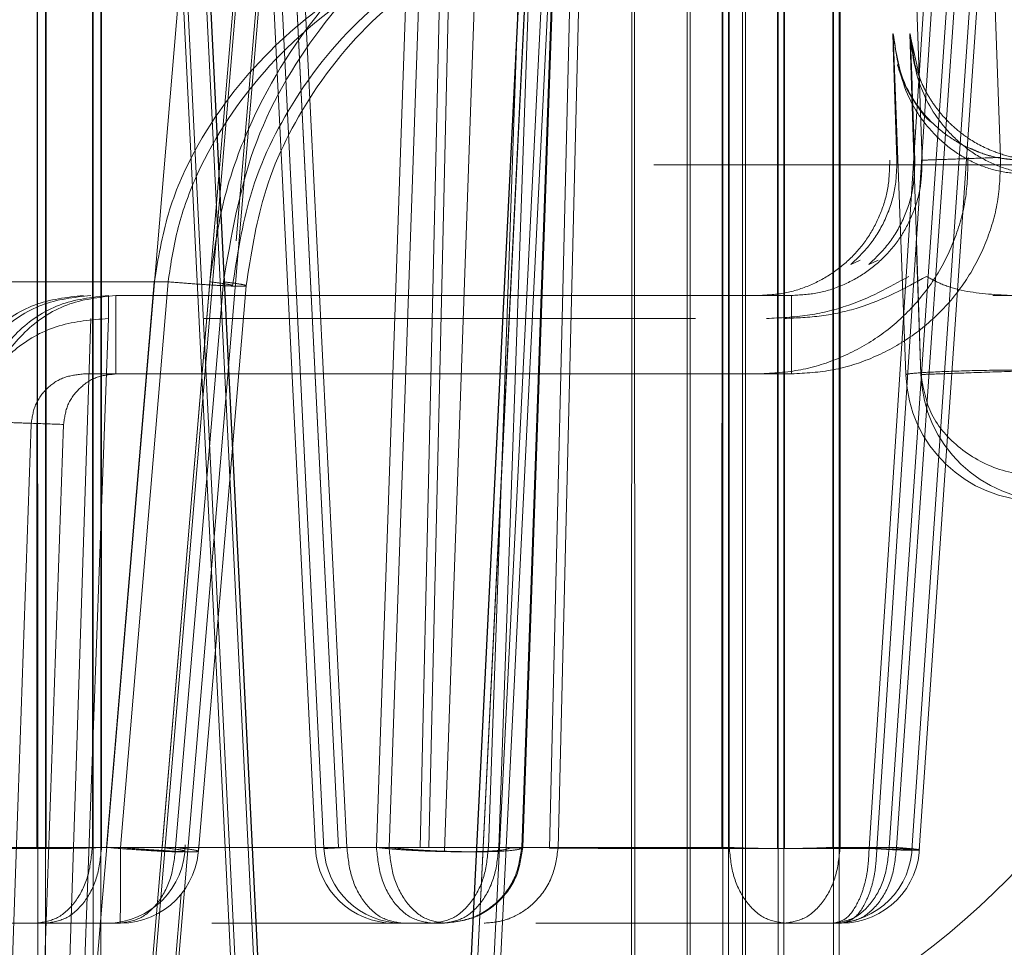
# Model space of a CAD drawing. Units: inches. Extents: x 0.1 to 17.1, y 0.1 to 10.9.
# Drawn here: x 7.5 to 7.6, y 5.1 to 5.1 of the extents above; entities that cross this region are included whole.
import ezdxf

# ---------------------------------------------------------------- set-up
doc = ezdxf.new("R2010")
doc.units = ezdxf.units.IN
doc.header["$MEASUREMENT"] = 0
doc.linetypes.add('HIDDEN', pattern=[0.07500000000000001, 0.05, -0.025])

msp = doc.modelspace()

# ---------------------------------------------------------------- linework, layer by layer
at = {"color": 7, "linetype": 'HIDDEN', "lineweight": 18}
for p, q in [((7.539717691076198, 5.057370835245673), (7.544279193633937, 5.111507350419615)), ((7.541322541676251, 5.111500282685463), (7.54399237337041, 5.057439108693898)), ((7.54142756212465, 5.111500282697998), (7.544097393819412, 5.057439108694227)), ((7.544211637871399, 5.111507350371173), (7.543040075349637, 5.097618540516696)), ((7.543589519119418, 5.111500282692444), (7.545027956790603, 5.082373491895192)), ((7.543800388762813, 5.111500282700121), (7.545238826434354, 5.082373491895688)), ((7.548264322599479, 5.082305218454531), (7.549287386391729, 5.111507350413928)), ((7.548416053616444, 5.057439108691516), (7.551085742521307, 5.111497391357021)), ((7.548577111874544, 5.057439108692282), (7.551246798114039, 5.111497337386979)), ((7.560180281813744, 5.082335702407957), (7.562186848478449, 5.111665955255129)), ((7.542236425357093, 5.111410679753523), (7.537686157803876, 5.057467505882133)), ((7.538038197460143, 5.111439077021283), (7.53803627119318, 5.082373491807209)), ((7.538053084882583, 5.111439077013918), (7.538056663628871, 5.057439108605243)), ((7.538245488357652, 5.057439108613693), (7.538249067103939, 5.111439077019438)), ((7.538265880793342, 5.082373491807197), (7.538263954526379, 5.111439077025839)), ((7.543623011826563, 5.111410679753463), (7.539072744279271, 5.057467505882098)), ((7.543694319287246, 5.111410679747133), (7.539149107520247, 5.0574675058821)), ((7.539428515352157, 5.111410679753608), (7.539426592842639, 5.082401889084252)), ((7.539448528576271, 5.057467505882159), (7.539444953591468, 5.111410679753606)), ((7.539635810011152, 5.057467505881911), (7.539639384998379, 5.111410679758826)), ((7.539655823232652, 5.11141067975518), (7.539657745736082, 5.082401889083846)), ((7.541901516884273, 5.111410679753523), (7.544565521096878, 5.057467505882133)), ((7.544569254676382, 5.057467505882133), (7.541905250459612, 5.111410679753523)), ((7.544670541541441, 5.057467505882179), (7.542006537330388, 5.111410679758435)), ((7.542010270909262, 5.111410679758237), (7.544674275126313, 5.057467505882498)), ((7.544168494332983, 5.111410679753442), (7.545601104521085, 5.082401889084284)), ((7.545604838094631, 5.082401889084267), (7.544172227912944, 5.111410679753483)), ((7.545811974155975, 5.082401889083987), (7.544379363972598, 5.111410679754356)), ((7.544383097551353, 5.111410679754273), (7.545815707744622, 5.082401889084298)), ((7.546555538846206, 5.082401889084266), (7.547565265309637, 5.111410679753483)), ((7.546872463783516, 5.082401889083497), (7.5478887540777, 5.111410679751486)), ((7.547650548133444, 5.082401889084205), (7.548314863352326, 5.111410679753603)), ((7.550503176523474, 5.111410679753396), (7.547839172307834, 5.057467505881949)), ((7.547842905884073, 5.05746750588211), (7.550506910098799, 5.111410679753397)), ((7.547870659281624, 5.08240188894519), (7.548540610232196, 5.111410679693109)), ((7.548000230569323, 5.057467505881614), (7.55066423477933, 5.111410679758384)), ((7.550667968359138, 5.111410679758288), (7.548003964140201, 5.057467505882)), ((7.549367253589741, 5.082401889084163), (7.550380825054423, 5.111410679753374)), ((7.549625122232845, 5.082401889084777), (7.550637567520338, 5.111410679754063)), ((7.551215644021594, 5.111410679753858), (7.550203198730494, 5.082401889084549)), ((7.550228993295537, 5.082401889082894), (7.551245283592705, 5.1114106797532)), ((7.55159957212584, 5.111426821559303), (7.550897136829971, 5.082382978768492)), ((7.551115270525262, 5.082382978626317), (7.551823035008066, 5.111426821575098)), ((7.552963473387391, 5.111410679753523), (7.552959898403716, 5.057467505882133)), ((7.553035120691654, 5.11141067975893), (7.553038695671543, 5.057467505882061)), ((7.554355342097931, 5.111439077013918), (7.554351763351643, 5.057439108605243)), ((7.554429017329927, 5.057439108605243), (7.554425438583637, 5.111439077022211)), ((7.55523045084234, 5.111410679753563), (7.555228528344056, 5.082401889084196)), ((7.555250464060371, 5.057467505882133), (7.555246889075201, 5.111410679753523)), ((7.555387934121194, 5.057467505881019), (7.555391509099856, 5.111410679758706)), ((7.555407947336563, 5.111410679755073), (7.555409869837978, 5.082401889084181)), ((7.555745659988455, 5.111410679753633), (7.555742085004741, 5.05746750588217)), ((7.555817307289305, 5.111410679758738), (7.555820882272499, 5.05746750588062)), ((7.556620393278545, 5.082373491807369), (7.556622319545508, 5.111439077021122)), ((7.556637206967954, 5.111439077013918), (7.55664078571424, 5.057439108605243)), ((7.556779799057247, 5.057439108613142), (7.556783377803534, 5.111439077019438)), ((7.556798265225978, 5.111439077025853), (7.556800191492942, 5.082373491807394)), ((7.558010714932011, 5.082401889084232), (7.558012637437336, 5.111410679753523)), ((7.558032650661368, 5.057467505882172), (7.558029075673296, 5.111410679753458)), ((7.558170120708536, 5.057467505882338), (7.558173695692883, 5.111410679758852)), ((7.558190133931763, 5.111410679755058), (7.558192056435862, 5.082401889082667)), ((7.558922648244188, 5.082378232746581), (7.560806041751214, 5.111432420761633)), ((7.561001239156249, 5.111432420968597), (7.559116227064175, 5.082378232776466)), ((7.561409961685478, 5.111410679753523), (7.559425226455721, 5.082401889084232)), ((7.561596588539564, 5.111410679949489), (7.559610369492479, 5.082401889119422)), ((7.560249923061185, 5.099645455993635), (7.559839072764773, 5.11141067975308)), ((7.562219867709577, 5.099714155791646), (7.561813815506167, 5.11134197996166)), ((7.559514586176158, 5.102811796235581), (7.559523940037758, 5.102518260264103)), ((7.559527478353719, 5.102811796227134), (7.559514586176401, 5.102811796227134)), ((7.559842511868772, 5.094267975876798), (7.559527478353377, 5.102811796235581)), ((7.559940514705831, 5.102811796229604), (7.559953406883051, 5.102811796231348)), ((7.560222194212434, 5.094267975874239), (7.55994051470294, 5.102811796229525)), ((7.559940514705829, 5.102811796229626), (7.560205254993145, 5.101668408048178)), ((7.560071976076966, 5.102049760633903), (7.559953406883051, 5.102811796231348)), ((7.559953406882925, 5.102811796231343), (7.559964554006658, 5.102518260264088)), ((7.559559372575671, 5.101431472176307), (7.559619504325935, 5.099645455990322)), ((7.560069630609105, 5.099645455992977), (7.56000502553891, 5.101431437984396)), ((7.653515316302911, 5.099530956333914), (7.470410969872638, 5.099530956334957)), ((7.560105125574059, 5.097620386145084), (7.560222194214794, 5.094267975874295)), ((7.55846133496665, 5.097027625477217), (7.558700540923649, 5.097136258116898)), ((7.559148727844254, 5.097136258116923), (7.558911461254402, 5.097027625481022)), ((7.53693757165351, 5.096593615422775), (7.540981274846471, 5.096593615422775)), ((7.537283540199359, 5.096593615445971), (7.54132724339039, 5.096593615423775)), ((7.539785490523863, 5.082401889084232), (7.540981274839648, 5.096593615422815)), ((7.54132724339039, 5.096593615423775), (7.54013012895946, 5.082401889089881)), ((7.542376874952222, 5.096593615431334), (7.541181090646845, 5.082401889084249)), ((7.542713829851489, 5.096593615427372), (7.541516715430602, 5.082401889084217)), ((7.542089026638998, 5.08230512732935), (7.543286141069363, 5.096496853667937)), ((7.556971084717577, 5.096250116439875), (7.540013677250108, 5.096250116439875)), ((7.562027645019817, 5.096250116437754), (7.638572702155281, 5.096250116437754)), ((7.538520864769457, 5.069347229300767), (7.539388788048065, 5.09567282615994)), ((7.538857160004906, 5.069347229311679), (7.539827855205709, 5.09567282616303)), ((7.542236524983436, 5.09567282616741), (7.554564909235125, 5.095672826163771)), ((7.539200324414811, 5.094281612502867), (7.556157731882148, 5.094281612502867)), ((7.540016318912257, 5.094281612506345), (7.556973726379661, 5.094281612506767)), ((7.537062290414284, 5.069347229300767), (7.537888789081519, 5.093015076411003)), ((7.53787828486266, 5.069347229300465), (7.538704783560458, 5.093015076411127)), ((7.54118109064793, 5.082401889083989), (7.520842470766737, 5.082401889083934)), ((7.541516715430645, 5.082401889084204), (7.521123435040737, 5.082401889083493)), ((7.527016982436906, 5.082401889083318), (7.546555538855, 5.08240188908339)), ((7.527281397049205, 5.082401889084898), (7.546872463785582, 5.082401889083599)), ((7.539785490522827, 5.082401889083433), (7.536442651150915, 5.082401889083433)), ((7.540130128959509, 5.082401889089877), (7.536787289587269, 5.082401889083935)), ((7.539426592850658, 5.082401889084005), (7.549367253589493, 5.082401889084005)), ((7.539657745736095, 5.082401889083847), (7.549625122232842, 5.082401889084715)), ((7.545601104521393, 5.082401889083275), (7.547650548132721, 5.082401889083275)), ((7.555228528343163, 5.082401889083927), (7.545604838098828, 5.082401889083857)), ((7.555409869837544, 5.082401889084205), (7.545811974159551, 5.082401889084163)), ((7.545815707751319, 5.08240188908462), (7.547870659287088, 5.08240188894546)), ((7.549941596512602, 5.082401889083433), (7.549915801947486, 5.082401889083433)), ((7.550203198730494, 5.082401889084549), (7.550228993295537, 5.082401889082884)), ((7.558010714931102, 5.082401889083755), (7.559425226455892, 5.082401889083755)), ((7.55819205643586, 5.082401889082667), (7.55961036949248, 5.082401889119477)), ((7.541658539619712, 5.081240509721322), (7.539645061408454, 5.057370835245676)), ((7.536784649553392, 5.080502084943812), (7.540127488916045, 5.080502084943812)), ((7.540127488916045, 5.080502084943812), (7.539081237479901, 5.080502084943812)), ((7.542424076842553, 5.080502084943812), (7.54826169029023, 5.080502084943812)), ((7.548261690290224, 5.080502084943812), (7.548235895726024, 5.080502084943812)), ((7.556802829926463, 5.080502084943812), (7.550558278216733, 5.080502084943812)), ((7.558221142979204, 5.080502084943812), (7.556802829926463, 5.080502084943812))]:
    msp.add_line(p, q, dxfattribs=at)
at = {"color": 7, "linetype": 'HIDDEN', "lineweight": 18, "flags": 128}
msp.add_lwpolyline([(7.559992074838663, 5.082335764597349), (7.560994631454198, 5.09700093742331), (7.561997499879814, 5.111666119861234)], dxfattribs=at)
at = {"color": 7, "linetype": 'HIDDEN', "lineweight": 18}
for centre, radius, start, end in [((7.563121350210071, 5.094382475534363), 0.003280839895013661, 182.280898233326, 269.9911914152711), ((7.563501032556069, 5.094382475534363), 0.003280839895012156, 182.1235438455774, 269.9910954880997), ((7.539788130561259, 5.08247058888082), 0.001968503937008315, 270.2979296277598, 0), ((7.540127488919635, 5.08247058888082), 0.001968503937008631, 270.2957844561931, 0), ((7.546994064603473, 5.08247058888082), 0.001968503937008333, 182.8333766035879, 269.8889473383124), ((7.547204934247275, 5.08247058888082), 0.001968503937009034, 182.8333765591696, 269.8889478802911), ((7.558032266367915, 5.08247058888082), 0.001968503937008005, 270.2979296963708, 0), ((7.55822114297881, 5.08247058888082), 0.001968503937008594, 270.2957845411165, 0)]:
    msp.add_arc(centre, radius, start, end, dxfattribs=at)
for points in [[(7.575806778650032, 5.095757990455622), (7.575392522707075, 5.099369247568393), (7.574564010821159, 5.106591761793933), (7.5681910010107, 5.1157012679344), (7.559081494870232, 5.122074277744859), (7.551858980644691, 5.122902789630774), (7.548247723531921, 5.123317045573732)], [(7.548247723531921, 5.115771113815202), (7.550867082727274, 5.115470285094721), (7.556105801117984, 5.114868627653758), (7.562767557625216, 5.110240608624733), (7.567218801014371, 5.103625372022729), (7.568781869830067, 5.095757990455622), (7.567218801014371, 5.087890608888515), (7.562767557625216, 5.08127537228651), (7.556105801117982, 5.076647353257486), (7.550867082727276, 5.076045695816523), (7.548247723531921, 5.075744867096042)], [(7.556157731896905, 5.094281612513362), (7.556508933093394, 5.094302029980978), (7.557211335486335, 5.094342864916206), (7.558222616879992, 5.094668895687867), (7.559151069474927, 5.095175011583629), (7.559959046971299, 5.095860065728884), (7.560615485172517, 5.096691459801489), (7.561088889768801, 5.097637010835163), (7.561379428422365, 5.098659055403921), (7.561395724952712, 5.099362455662685), (7.561403873217886, 5.099714155792048)], [(7.556160373529798, 5.096250116439875), (7.556379874278481, 5.096262877356449), (7.556818875775849, 5.096288399189596), (7.557450926649953, 5.096492168420895), (7.558031209524898, 5.096808490855596), (7.558536195463094, 5.097236649697121), (7.558946469341443, 5.097756270994032), (7.559242347216133, 5.098347240392279), (7.559423933875957, 5.09898601825045), (7.559434119207615, 5.099425643414147), (7.559439211873444, 5.099645455995995)], [(7.560249923060975, 5.099645455993628), (7.560244830394995, 5.099425643411895), (7.560234645063038, 5.098986018248431), (7.560053058402946, 5.098347240390694), (7.559757180528137, 5.09775627099289), (7.559346906649809, 5.097236649696397), (7.558841920711766, 5.096808490855227), (7.55826163783707, 5.096492168420778), (7.557629586963282, 5.096288399189623), (7.557190585466141, 5.096262877356458), (7.556971084717571, 5.096250116439875)], [(7.556973726379631, 5.094281612504049), (7.557324927576775, 5.094302029971517), (7.558027329971062, 5.094342864906455), (7.559038611366848, 5.094668895678219), (7.559967063963938, 5.095175011574531), (7.560775041462398, 5.095860065720831), (7.561431479665521, 5.096691459794965), (7.561904884263408, 5.097637010830613), (7.562195422918208, 5.098659055401729), (7.562211719448958, 5.099362455662246), (7.562219867714332, 5.099714155792505)], [(7.55961950432558, 5.099645455994017), (7.559612082886633, 5.099398070983944), (7.559597240008737, 5.098903300963801), (7.559363283424976, 5.098193700469067), (7.558995547992117, 5.09754328594611), (7.558639405974606, 5.09719951230081), (7.558461334965851, 5.097027625478161)], [(7.55891146125362, 5.097027625481944), (7.559089532261678, 5.097199512304482), (7.559445674277797, 5.097543285949558), (7.559813409709158, 5.098193700471327), (7.560047366292016, 5.098903300964495), (7.560062209169959, 5.099398070983478), (7.560069630608931, 5.099645455992969)], [(7.560249923061259, 5.099645455994222), (7.560279840872687, 5.099646488660481), (7.560339676495548, 5.099648553992997), (7.560795486949102, 5.099664440767456), (7.561446379874977, 5.099687149137691), (7.561962038431365, 5.099705153574122), (7.562219867709559, 5.099714155792338)], [(7.542713829851453, 5.096593615427053), (7.542837957996602, 5.096577996929472), (7.543086214286897, 5.096546759934313), (7.543275287114133, 5.09651141329045), (7.543305352318356, 5.096488604185547), (7.543162962328723, 5.096480839652308), (7.542863261918708, 5.096488604185295), (7.542431211782455, 5.096511413289968), (7.541904157147862, 5.096546759933638), (7.541519547976334, 5.09657799692872), (7.541327243390572, 5.096593615426261)], [(7.53920296606246, 5.096250116439875), (7.53878261518719, 5.096203011235808), (7.537941913436649, 5.096108800827675), (7.536873037663544, 5.095381990203751), (7.536109367218964, 5.094339129925152), (7.535985874216815, 5.09350222744689), (7.535924127715742, 5.093083776207759)], [(7.539386293814753, 5.096250116439875), (7.538965942939494, 5.096203011235802), (7.538125241188972, 5.096108800827656), (7.537056365415991, 5.09538199020357), (7.536292694971692, 5.094339129924777), (7.536169201969884, 5.093502227446483), (7.536107455468977, 5.093083776207335)], [(7.539830349500519, 5.096250116439875), (7.539409998625174, 5.09620301123559), (7.538569296874481, 5.096108800827023), (7.537500421101645, 5.095381990202111), (7.536736750657861, 5.094339129922519), (7.53661325765669, 5.09350222744391), (7.536551511156105, 5.093083776204606)], [(7.536734838906201, 5.093083776204112), (7.536796585406721, 5.093502227443424), (7.536920078407767, 5.094339129922045), (7.537683748851387, 5.095381990201748), (7.538752624624101, 5.096108800826823), (7.539593326374773, 5.096203011235524), (7.540013677250108, 5.096250116439875)], [(7.539827855219114, 5.095672826169866), (7.539828241548632, 5.095839541417607), (7.539829014207668, 5.096172971913088), (7.53982990440393, 5.096224401597612), (7.539830349502061, 5.096250116439875)], [(7.540016318898275, 5.094281612502867), (7.540016279189929, 5.094539559439487), (7.540016199773237, 5.095055453312729), (7.540015588893613, 5.095706132322754), (7.540014715709677, 5.096161347309219), (7.540014023401825, 5.096220526729655), (7.540013677247898, 5.096250116439875)], [(7.556971084720182, 5.096250116439875), (7.556971430873482, 5.096220526729641), (7.55697212318008, 5.096161347309176), (7.556972996362136, 5.095706132322704), (7.556973607239879, 5.095055453312696), (7.556973686655319, 5.094539559439476), (7.556973726363037, 5.094281612502867)], [(7.536551511158152, 5.093083776199691), (7.536610786436976, 5.093429612682622), (7.536729336994621, 5.094121285648487), (7.537491267971676, 5.094978108848006), (7.538562137984488, 5.095569611361321), (7.539405949465199, 5.095638421226333), (7.539827855205554, 5.09567282615884)], [(7.548247723531921, 5.068198935337511), (7.551858980644691, 5.068613191280471), (7.559081494870235, 5.069441703166385), (7.568191001010696, 5.075814712976845), (7.574564010821159, 5.08492421911731), (7.575392522707075, 5.092146733342852), (7.575806778650032, 5.095757990455622)], [(7.560222194216286, 5.094267975875606), (7.56027090339066, 5.094269696985596), (7.560368321739407, 5.094273139205575), (7.56112509522069, 5.094299617162098), (7.562207880502917, 5.094337464445364), (7.563067046709776, 5.094367471839574), (7.563496629813206, 5.09438247553668)], [(7.560222194212285, 5.094267975878766), (7.56028211146532, 5.093922139395112), (7.560401945971391, 5.093230466427807), (7.561165507099752, 5.092373643226269), (7.562237537589039, 5.091782140711569), (7.563081530416039, 5.091713330846487), (7.56350352682954, 5.091678925913946)], [(7.536734838904863, 5.093083776203573), (7.536764756716842, 5.09308274353758), (7.5368245923408, 5.093080678205595), (7.537280402795473, 5.093064791431702), (7.537931295721929, 5.093042083061769), (7.53844695427818, 5.093024078625254), (7.538704783556305, 5.093015076406997)], [(7.536644406242937, 5.08240188908203), (7.536740777183246, 5.082397653259214), (7.536933519063863, 5.082389181613586), (7.537279119550051, 5.08238037035101), (7.537649870505056, 5.082374566375874), (7.537907470963805, 5.082373849988757), (7.538036271193178, 5.082373491795199)], [(7.538265880793342, 5.082373491807187), (7.538137100031595, 5.082373849999769), (7.537879538508101, 5.082374566384932), (7.537509102980523, 5.082380370357051), (7.537163981355933, 5.082389181616558), (7.536971699878237, 5.082397653260106), (7.536875559139387, 5.082401889081879)], [(7.539426592860196, 5.082401889085467), (7.539400360882811, 5.082150818341821), (7.539347896928039, 5.081648676854527), (7.539023464203888, 5.081022960687004), (7.538569370057884, 5.080586874312988), (7.538212211861787, 5.080530348069145), (7.538033632763739, 5.080502084947224)], [(7.538036271193178, 5.082373491795199), (7.538165052115527, 5.082373963655104), (7.538422613960223, 5.082374907374913), (7.538793049913436, 5.082381052360059), (7.539138171874178, 5.082390204639267), (7.539330453447504, 5.082398903634061), (7.539426594234168, 5.082403253131457)], [(7.539657745734997, 5.082401889081955), (7.539561374794958, 5.082397653260172), (7.539368632914879, 5.082389181616602), (7.539023032430769, 5.082380370357071), (7.538652281478428, 5.082374566384935), (7.538394681021703, 5.08237384999977), (7.538265880793342, 5.082373491807187)], [(7.538268519228635, 5.080502084947224), (7.538446619676697, 5.080530348069231), (7.538802820572819, 5.080586874313243), (7.539255697598673, 5.081022960686845), (7.539579260736989, 5.081648676853613), (7.539631584070289, 5.082150818340381), (7.53965774573694, 5.082401889083764)], [(7.541598257673045, 5.082291701491432), (7.541508975777062, 5.082293195855883), (7.541330411985099, 5.082296184584785), (7.540888426358569, 5.082319871821067), (7.540363009353289, 5.082354987377298), (7.539977996804675, 5.082386255183915), (7.539785490530369, 5.082401889087225)], [(7.540130128957927, 5.082401889089853), (7.540130079240873, 5.082150818346767), (7.540129979806761, 5.081648676860596), (7.540129364917503, 5.081022960692623), (7.54012850428457, 5.080586874315729), (7.540127827371953, 5.080530348067784), (7.540127488915646, 5.080502084943812)], [(7.541516715429454, 5.082401889084214), (7.54149055376265, 5.082150818339607), (7.541438230429039, 5.081648676850396), (7.541114667288269, 5.08102296068134), (7.540661790259152, 5.080586874307604), (7.54030558936109, 5.080530348065801), (7.540127488912059, 5.080502084944899)], [(7.540130128959301, 5.082401889087749), (7.540322589606457, 5.082386255184427), (7.54070751090077, 5.082354987377783), (7.541232224605426, 5.08231987182144), (7.541673170271088, 5.082296184584995), (7.541850809751788, 5.082293195855948), (7.541939629492137, 5.082291701491426)], [(7.54118109064332, 5.082401889088179), (7.541304977288632, 5.082386255184822), (7.541552750579258, 5.08235498737811), (7.541737988690604, 5.082319871821649), (7.541775376239753, 5.08229618458509), (7.541657297195282, 5.082293195855984), (7.541598257673045, 5.082291701491432)], [(7.541939629492137, 5.082291701491426), (7.541998173219262, 5.082293195855899), (7.54211526067351, 5.08229618458485), (7.542076299942613, 5.082319871821166), (7.541889568048004, 5.082354987377399), (7.541640999636576, 5.082386255184), (7.541516715430862, 5.0824018890873)], [(7.545811974159496, 5.082401889083041), (7.545651202525401, 5.082393935830625), (7.545329659257213, 5.082378029325794), (7.545192888406497, 5.082371223049273), (7.545331756380866, 5.08237802932596), (7.545654390622722, 5.082393935830877), (7.545815707743651, 5.082401889083336)], [(7.545815707748779, 5.082401889084628), (7.545841869415173, 5.082150818342172), (7.545894192747958, 5.081648676857258), (7.546217755883794, 5.081022960691732), (7.546670632906578, 5.080586874317222), (7.547026833801104, 5.080530348070428), (7.547204934248365, 5.080502084947031)], [(7.546555538870291, 5.082401889085661), (7.546581770845704, 5.082150818342243), (7.546634234796532, 5.081648676855406), (7.546958667514331, 5.081022960688173), (7.547412761653832, 5.080586874313891), (7.547769919845711, 5.080530348069312), (7.547948498941652, 5.080502084947023)], [(7.547945866630549, 5.082305218471224), (7.547817064015208, 5.082310295936912), (7.547559458784526, 5.082320450868286), (7.547188984360105, 5.082343202304956), (7.546843866532656, 5.082370206576852), (7.546651648089687, 5.082391328249323), (7.546555538868201, 5.082401889085558)], [(7.546872463783416, 5.082401889080708), (7.546968802239327, 5.082391328242881), (7.547161479151149, 5.082370206567227), (7.547507072733827, 5.082343202290607), (7.547877859425506, 5.082320450849285), (7.548135501540317, 5.082310295914911), (7.548264322597722, 5.082305218447723)], [(7.548261690291255, 5.080502084947023), (7.548083589843411, 5.080530348069374), (7.547727388947714, 5.080586874314078), (7.547274511922645, 5.081022960687823), (7.546950948784918, 5.081648676854169), (7.546898625451679, 5.082150818340419), (7.54687246378506, 5.082401889083545)], [(7.54991580193949, 5.082401889083279), (7.54988524418919, 5.082381314891223), (7.549824128688591, 5.082340166507112), (7.549368037262662, 5.082301465557199), (7.548717915495631, 5.082285881318825), (7.548203216253272, 5.08229877275373), (7.547945866632094, 5.082305218471184)], [(7.547974293510283, 5.080502084947224), (7.548152872607957, 5.080530348070096), (7.548510030803306, 5.080586874315838), (7.548964124947686, 5.081022960690636), (7.549288557670526, 5.081648676857535), (7.549341021625115, 5.082150818343686), (7.549367253602409, 5.082401889086761)], [(7.548235895726029, 5.080502084943812), (7.548488106251056, 5.080530348066535), (7.548992527301105, 5.080586874311982), (7.54963385276421, 5.081022960686879), (7.550092055030082, 5.081648676854281), (7.550166150830814, 5.08215081834111), (7.550203198731179, 5.082401889084524)], [(7.549625122229894, 5.082401889084768), (7.54959896056343, 5.08215081834188), (7.549546637230502, 5.081648676856105), (7.549223074093645, 5.081022960689905), (7.548770197069532, 5.080586874315666), (7.548413996174289, 5.080530348070039), (7.54823589572667, 5.080502084947224)], [(7.550228993296233, 5.082401889082869), (7.550191945395672, 5.082150818339548), (7.55011784959455, 5.081648676852904), (7.549659647328359, 5.081022960685982), (7.549018321865153, 5.080586874311588), (7.5485139008152, 5.080530348066403), (7.548261690290223, 5.080502084943812)], [(7.548264322599239, 5.082305218447682), (7.548521591367496, 5.082298772732025), (7.549036128904008, 5.082285881300708), (7.549685032469315, 5.082301465544474), (7.550139385761099, 5.082340166499786), (7.550199124112494, 5.082381314887495), (7.55022899328819, 5.08240188908135)], [(7.555228528328122, 5.082401889086923), (7.555324899268524, 5.082397653263569), (7.555517641149329, 5.082389181616859), (7.55586324163558, 5.08238037035266), (7.556233992590536, 5.082374566375893), (7.556491593049207, 5.082373849987684), (7.556620393278544, 5.082373491793579)], [(7.55540986984204, 5.08240188908416), (7.555436101818704, 5.082150818340597), (7.555488565772028, 5.081648676853471), (7.555812998493338, 5.08102296068576), (7.556267092636282, 5.080586874310701), (7.556624250830619, 5.080530348065304), (7.556802829927786, 5.080502084942604)], [(7.556800191492942, 5.082373491807349), (7.556671410731135, 5.08237384999993), (7.556413849207526, 5.082374566385093), (7.556043413679733, 5.082380370357209), (7.555698292054886, 5.08238918161671), (7.555506010576948, 5.082397653260252), (7.555409869837978, 5.082401889082025)], [(7.556620393278544, 5.082373491793579), (7.556749174200796, 5.08237396365268), (7.557006736045301, 5.082374907370884), (7.55737717199831, 5.082381052353607), (7.557722293958997, 5.082390204630384), (7.557914575532481, 5.082398903623552), (7.558010716319223, 5.082403253120136)], [(7.556800191492942, 5.082373491807349), (7.556928991721263, 5.082373849999931), (7.557186592177905, 5.082374566385095), (7.557557343130187, 5.082380370357217), (7.557902943614348, 5.08238918161673), (7.558095685494614, 5.082397653260282), (7.558192056434746, 5.082401889082059)], [(7.55819205643161, 5.082401889082619), (7.55816589476492, 5.082150818339056), (7.558113571431537, 5.081648676851931), (7.557790008293565, 5.081022960684211), (7.557337131268135, 5.080586874308876), (7.556980930371897, 5.080530348062987), (7.556802829923779, 5.080502084940043)], [(7.559425226466334, 5.082401889080892), (7.559398994488366, 5.082150818337252), (7.559346530532433, 5.081648676849973), (7.55902209780739, 5.081022960682484), (7.558568003660888, 5.080586874307778), (7.558210845464305, 5.08053034806262), (7.558032266366014, 5.080502084940043)], [(7.558221142979302, 5.080502084940043), (7.558399243429734, 5.080530348063459), (7.558755444330598, 5.080586874310292), (7.559208321360161, 5.081022960695666), (7.559531884497578, 5.081648676876956), (7.559584207825543, 5.082150818371901), (7.559610369489525, 5.082401889119375)]]:
    msp.add_open_spline(points, degree=3, dxfattribs=at)
for points, knots in [([(7.550180318943685, 5.107097740943508), (7.549284539611055, 5.106662892050444), (7.547493612387036, 5.105793500792402), (7.545086354109054, 5.103537672694411), (7.543486917490649, 5.100987352577038), (7.542644682338895, 5.098557689850121), (7.542466974025186, 5.097254393636754), (7.542376874952222, 5.096593615431334)], [0, 0, 0, 0, 0.2501078668011193, 0.5000394307822854, 0.7513165247518423, 0.8739161375545494, 1, 1, 1, 1]), ([(7.550536851620887, 5.107097740950316), (7.549518120268578, 5.106595253183012), (7.547560594006238, 5.105629706183037), (7.54512757520221, 5.103141376243294), (7.543322871529215, 5.10011074381026), (7.542911121440367, 5.09773294607675), (7.542713829850141, 5.096593615427439)], [0, 0, 0, 0, 0.2838305553503992, 0.5453898762353391, 0.7821718642454285, 1, 1, 1, 1]), ([(7.548786350304418, 5.105347053367797), (7.547840832289605, 5.104962229731118), (7.546113140385605, 5.10425906313763), (7.5437582027998, 5.10242485669154), (7.542175720192341, 5.100400712496169), (7.541268933530879, 5.098322877705952), (7.541077381811996, 5.097171363148257), (7.540981274846471, 5.096593615422775)], [0, 0, 0, 0, 0.2736296032334437, 0.4999879883778805, 0.7499200484284178, 0.874527749350831, 1, 1, 1, 1]), ([(7.549148633669142, 5.105347053369666), (7.548135392296708, 5.104930196558532), (7.546205703992849, 5.104136305058721), (7.543739965383514, 5.10207854614413), (7.542252335433803, 5.099889562271204), (7.541541893418263, 5.097997548633466), (7.541397357676888, 5.097052202717176), (7.541327243390386, 5.096593615423897)], [0, 0, 0, 0, 0.2929463860417551, 0.5579077504948187, 0.7948773271862601, 0.90049499374259, 1, 1, 1, 1]), ([(7.542945028099039, 5.096498655483189), (7.543065409331761, 5.097267131553537), (7.543337101415991, 5.099001528689314), (7.544568617956592, 5.101454462415725), (7.546598275247464, 5.103843745824753), (7.548460741098748, 5.104798914171266), (7.549499179578302, 5.105331478870256)], [0, 0, 0, 0, 0.1690738945759838, 0.3815880413223027, 0.655197557761928, 1, 1, 1, 1]), ([(7.543285718144888, 5.09649843728072), (7.54340623892375, 5.097266539153704), (7.543678274280222, 5.099000272280861), (7.544912826164246, 5.101453046175791), (7.546948447307554, 5.103842802306025), (7.548816413423713, 5.10479819164318), (7.549857966964239, 5.10533090427543)], [0, 0, 0, 0, 0.1690232694764182, 0.3815135099377402, 0.6551400007104426, 1, 1, 1, 1]), ([(7.559527478351028, 5.102811796225644), (7.559603119101484, 5.102295101259419), (7.559732156896054, 5.101413656026463), (7.560366547182896, 5.100459868206989), (7.560977651296875, 5.099898265178681), (7.561568222401663, 5.099554748139343), (7.562195197103975, 5.099339235980479), (7.562625880177126, 5.099311822548674), (7.562837908236292, 5.099298326739103)], [0, 0, 0, 0, 0.2924985204390461, 0.498981881653621, 0.6315250372533222, 0.7586596424187325, 0.8811865828803079, 1, 1, 1, 1]), ([(7.562804129016552, 5.099645455993681), (7.562601591900258, 5.099656388505134), (7.562189665679841, 5.099678623383388), (7.561588538116273, 5.09985880284139), (7.561017914058954, 5.100148745372681), (7.560344932322131, 5.100684281938885), (7.559705852837988, 5.101573984988628), (7.559587285485216, 5.102396770839889), (7.559527478353843, 5.102811796227138)], [0, 0, 0, 0, 0.1140171267969873, 0.2318915414805869, 0.3544568002947819, 0.4824547989268121, 0.7389425241512181, 0.9999999999999999, 0.9999999999999999, 0.9999999999999999, 0.9999999999999999]), ([(7.563247264909274, 5.099298909717552), (7.563043599063556, 5.09931118791184), (7.562628899158772, 5.099336188500349), (7.562021865609529, 5.099537690911463), (7.561444034744622, 5.099861585949317), (7.560767677820896, 5.100456903887268), (7.560124746967357, 5.101443565994803), (7.560002469059032, 5.102351682343144), (7.55994051470294, 5.102811796229525)], [0, 0, 0, 0, 0.1142271417096613, 0.2325867875604415, 0.3559393880709994, 0.4850455373277058, 0.7390888297939489, 0.9999999999999999, 0.9999999999999999, 0.9999999999999999, 0.9999999999999999]), ([(7.559523940037758, 5.102518260264103), (7.559527882078176, 5.102392079094884), (7.559535742344729, 5.102140479030212), (7.559551511757574, 5.101667329960371), (7.559559372575669, 5.101431472176307)], [0, 0, 0, 0, 0.5015148520868266, 0.9999999999999999, 0.9999999999999999, 0.9999999999999999, 0.9999999999999999]), ([(7.559964554006658, 5.102518260264088), (7.559968968027024, 5.102403753939718), (7.559978762442381, 5.102149672080451), (7.559995713670772, 5.101686095739144), (7.56000502553891, 5.101431437984396)], [0, 0, 0, 0, 0.4506670594296086, 1, 1, 1, 1]), ([(7.559630536748607, 5.10204976063391), (7.559665010118675, 5.101934659718037), (7.559708243317679, 5.101790311173303), (7.559803318939784, 5.1015696805406), (7.559858654968714, 5.101453641731948), (7.559918910290501, 5.101339457327505), (7.559995753301096, 5.101206274849334), (7.560186529944157, 5.10091940483413), (7.560309364323878, 5.100726370556815), (7.560506247895989, 5.100582303029841), (7.560525903771241, 5.100567920045481)], [0, 0, 0, 0, 0.2434687638758945, 0.3053352050864631, 0.3590423460081206, 0.4092002714634064, 0.4613686341819194, 0.5567527050049709, 0.9557483976796673, 0.9999999999999999, 0.9999999999999999, 0.9999999999999999, 0.9999999999999999]), ([(7.563135757668391, 5.099646834475574), (7.562943328708584, 5.099662441433593), (7.56256975323882, 5.099692740286113), (7.561956935167596, 5.099881114246616), (7.561439780058535, 5.100156458169735), (7.561139806403351, 5.10039434486451), (7.560928121169288, 5.10058806834146), (7.560761797736178, 5.100760527278745), (7.56058921612843, 5.100977906100399), (7.560463166297636, 5.101167354519605), (7.560394380558914, 5.101282664935379), (7.56034904454595, 5.101363663879818), (7.560304938559781, 5.101447880645339), (7.56024419626847, 5.101572759742825), (7.560149622044817, 5.101793383217), (7.560103741681101, 5.101944874523781), (7.560071976076966, 5.102049760633903)], [0, 0, 0, 0, 0.1065953758298313, 0.2069408764673798, 0.3763231548093085, 0.5173981152757395, 0.529420418025422, 0.637236816140985, 0.7373136990756051, 0.7850818156100006, 0.8040638037541717, 0.8205815836840037, 0.8376367904685779, 0.8559877402631195, 0.9002920625964742, 1, 1, 1, 1]), ([(7.561452275402225, 5.09995033811866), (7.561583174919131, 5.099889301160504), (7.561820289881095, 5.099778737146567), (7.562264736303656, 5.099677478471722), (7.562552827643927, 5.099657182829974), (7.562699719599125, 5.099646834492201)], [0, 0, 0, 0, 0.3765672704732778, 0.6821242440362316, 1, 1, 1, 1]), ([(7.556346195526885, 5.09567282615994), (7.556692870999318, 5.095689500366499), (7.557384591550026, 5.095722770361816), (7.55867474980177, 5.096040184355949), (7.559419207452712, 5.096454003909456), (7.559915507069803, 5.096729880563679)], [0, 0, 0, 0, 0.250889075674648, 0.5005982349274976, 1, 1, 1, 1]), ([(7.560358629677245, 5.096729917712132), (7.559825760699638, 5.096436090273444), (7.559053016129874, 5.096009993864693), (7.557746683782307, 5.095714814249629), (7.557100562691532, 5.095686596241366), (7.556785262672705, 5.095672826162255)], [0, 0, 0, 0, 0.5321420842227462, 0.7716904590194392, 1, 1, 1, 1]), ([(7.560358632661941, 5.096729915378615), (7.56047601212185, 5.096665427732316), (7.560733507227598, 5.096523961300999), (7.561428127287022, 5.096308211119074), (7.562046896856098, 5.096273674329497), (7.562468965800119, 5.096250116438104)], [0, 0, 0, 0, 0.2103019625522043, 0.4613390292306729, 0.9999999999999999, 0.9999999999999999, 0.9999999999999999, 0.9999999999999999]), ([(7.54292663161911, 5.096498591125716), (7.542926945700089, 5.09650306555295), (7.542927731400341, 5.096514258712753), (7.542744299435992, 5.096547076572946), (7.542499349787665, 5.096578102475493), (7.542376874963502, 5.096593615426764)], [0, 0, 0, 0, 0.2498020388306519, 0.6249010194152947, 1, 1, 1, 1]), ([(7.539200324458847, 5.094281612513365), (7.53903218410315, 5.094262770434693), (7.538695903392346, 5.094225086277417), (7.538268353067819, 5.093934362024501), (7.537962884880955, 5.093517217903853), (7.53791348768118, 5.09318245690484), (7.537888789081334, 5.093015076405629)], [0, 0, 0, 0, 0.2500000013168239, 0.5000000017559787, 0.750000001317003, 1, 1, 1, 1]), ([(7.538704783556398, 5.093015076411301), (7.538727699009511, 5.093182997698307), (7.538773617519456, 5.093519482220324), (7.539085939690501, 5.093931753870956), (7.539508726761315, 5.094231256780197), (7.539846907821171, 5.094264806061066), (7.540016318912257, 5.094281612502797)], [0, 0, 0, 0, 0.249484316759058, 0.4999223896640618, 0.7494871722518547, 1, 1, 1, 1]), ([(7.559842511866463, 5.094267975872194), (7.559892065077963, 5.094279251878845), (7.559991168148682, 5.094301803129322), (7.56075057354561, 5.09434358769207), (7.561835778361721, 5.094375761920296), (7.562695771124623, 5.094380237713491), (7.563125752956152, 5.094382475534363)], [0, 0, 0, 0, 0.2500288765419489, 0.500040838574151, 0.7500288779235481, 1, 1, 1, 1]), ([(7.551115270526716, 5.082382978626248), (7.55108058535756, 5.082142241493815), (7.551008924873835, 5.081644872163302), (7.550600464974061, 5.08105053742073), (7.550130335294517, 5.080706481580589), (7.549682335626989, 5.080532736835996), (7.549407125350003, 5.080512768273932), (7.549259885792534, 5.080502084943812)], [0, 0, 0, 0, 0.2416342099781672, 0.4992227166244503, 0.7084265456086335, 0.8440060201824491, 0.9999999999999999, 0.9999999999999999, 0.9999999999999999, 0.9999999999999999]), ([(7.550203198731172, 5.082401889084015), (7.550195683294496, 5.082399772851914), (7.550180652516239, 5.082395540414484), (7.550062305431645, 5.08239340397825), (7.549883096513244, 5.082394778059224), (7.549711112785242, 5.082399518766455), (7.549625122235248, 5.082401889083852)], [0, 0, 0, 0, 0.2500072055578202, 0.500011247742712, 0.7500094439340975, 0.9999999999999999, 0.9999999999999999, 0.9999999999999999, 0.9999999999999999]), ([(7.550897136829971, 5.082382978768492), (7.551799740914584, 5.082379457220054), (7.553597363076562, 5.08237244372031), (7.557152554184643, 5.082376308507655), (7.558922648244188, 5.082378232746581)], [0, 0, 0, 0, 0.502110011605358, 1, 1, 1, 1]), ([(7.559116227064163, 5.082378232776467), (7.557349142083195, 5.082375968443927), (7.553800037654868, 5.082371420641907), (7.552012699913165, 5.082379115172105), (7.551115270525262, 5.082382978626317)], [0, 0, 0, 0, 0.4978960232509366, 1, 1, 1, 1]), ([(7.558033107649927, 5.080502085169947), (7.558146397850241, 5.080529776385524), (7.558372978250873, 5.08058515881668), (7.55862422502805, 5.080960548555443), (7.558783217235234, 5.081370228841236), (7.55889133468489, 5.081815622929138), (7.558910624134856, 5.082162196269553), (7.558922648212135, 5.082378232736901)], [0, 0, 0, 0, 0.2496279532410949, 0.4992559064820812, 0.651637738177299, 0.7828484086171662, 1, 1, 1, 1]), ([(7.558221142979202, 5.080502084943812), (7.558330740597139, 5.080527787740214), (7.558558400158534, 5.080581178383784), (7.558812868352052, 5.080953392435784), (7.558975647059948, 5.081370251733978), (7.559084500291078, 5.081815640454952), (7.559104044394193, 5.082162204613353), (7.559116227063963, 5.082378232776488)], [0, 0, 0, 0, 0.2403436975016201, 0.4992493613300796, 0.6516455244600589, 0.7828558561346365, 1, 1, 1, 1]), ([(7.559425226464501, 5.082401889080982), (7.559561552392275, 5.082390235027096), (7.559801758661176, 5.082369700585502), (7.559983982775958, 5.082346538647332), (7.560020704189859, 5.082332227472344), (7.559848444355938, 5.082331590175691), (7.559483278828929, 5.082344690563495), (7.559123871212477, 5.082366193692709), (7.558922648212135, 5.082378232736901)], [0, 0, 0, 0, 0.1730251445393585, 0.3048702845710557, 0.4666176909646083, 0.6548812438400572, 0.8067769618401147, 1, 1, 1, 1]), ([(7.559610369489199, 5.082401889083796), (7.559750133619003, 5.082389778745868), (7.560002849117383, 5.082367881352815), (7.56018855892222, 5.082343790867834), (7.560199360588117, 5.082331206616908), (7.560001157708294, 5.082333450597179), (7.559645901360812, 5.082347212736983), (7.559307120793779, 5.082367053182231), (7.559116227061438, 5.082378232739187)], [0, 0, 0, 0, 0.1773411994991586, 0.3206607423284288, 0.5000050001781489, 0.6750102141743197, 0.8168770017359283, 1, 1, 1, 1]), ([(7.550558278216733, 5.080502084943812), (7.551210282689697, 5.080502084943812), (7.552899842350802, 5.080502084943812), (7.556196606654235, 5.080502084943812), (7.558221142979204, 5.080502084943812)], [0, 0, 0, 0, 0.3859020122066792, 1, 1, 1, 1])]:
    msp.add_open_spline(points, degree=3, knots=knots, dxfattribs=at)

doc.saveas('drawing.dxf')
